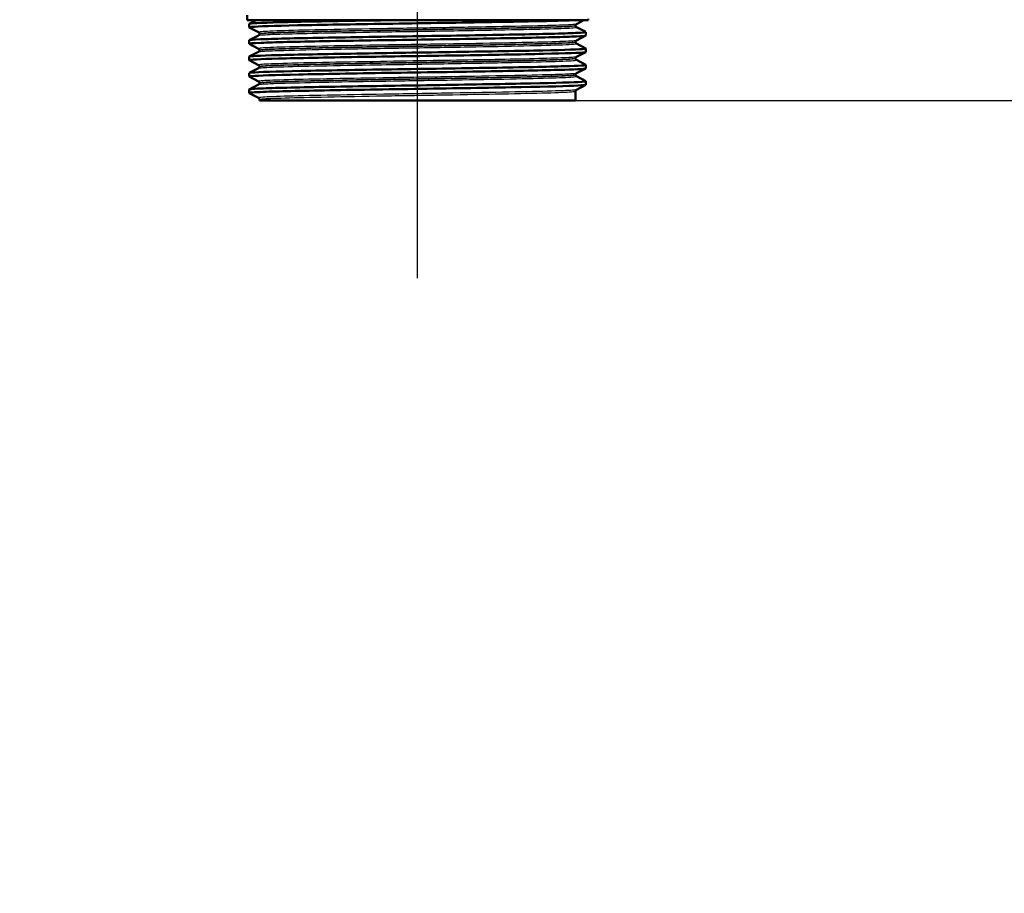
# Paper-space layout 'DS_2' of a CAD drawing. Units: millimetres. Extents: x 0 to 2100, y 0 to 2970.
# Drawn here: x 571 to 710, y 1381 to 1504 of the extents above; entities that cross this region are included whole.
import ezdxf

# ---------------------------------------------------------------- set-up
doc = ezdxf.new("R2010")
doc.units = ezdxf.units.MM
doc.header["$LTSCALE"] = 10
for name, color, linetype, lineweight in [('Centerline(ISO)', 7, 'Continuous', 25), ('Dimensions(ISO)', 7, 'Continuous', 25), ('Visible Edges(ISO)', 7, 'Continuous', 50), ('Visible Tangent Edges(ISO)', 7, 'Continuous', 25)]:
    doc.layers.add(name, color=color, linetype=linetype, lineweight=lineweight)
doc.styles.add('Text_3.5mm', font='arial.ttf', dxfattribs={"width": 0.9})
doc.dimstyles.new('KS-STANDARD', dxfattribs={"dimscale": 10, "dimtxt": 3.5, "dimasz": 2.5, "dimexe": 3.175, "dimexo": 0, "dimgap": 0.8, "dimtad": 1, "dimdec": 1, "dimrnd": 1e-08, "dimtxsty": 'Text_3.5mm', "dimcen": 0.09, "dimdle": 10, "dimclrd": 7, "dimclre": 7, "dimclrt": 7, "dimadec": 0, "dimazin": 2, "dimtfac": 0.714286, "dimtdec": 4, "dimtmove": 0, "dimatfit": 3, "dimfxl": 1, "dimtolj": 1, "dimlwd": 25, "dimlwe": 25, "dimarcsym": 0})

# ---------------------------------------------------------------- blocks, each defined once
blk = doc.blocks.new('*D4')
at = {"layer": 'Defpoints', "color": 0, "linetype": 'Continuous', "transparency": 16777216}
for p in [(1000.23, 1701.49), (649.48, 1492.19), (1109.48, 1492.19)]:
    blk.add_point(p, dxfattribs=at)
at = {"layer": 'Dimensions(ISO)', "color": 7, "linetype": 'Continuous', "lineweight": 25, "transparency": 16777216}
for p, q in [((1000.23, 1701.49), (1141.23, 1701.49)), ((1109.48, 1676.49), (1109.48, 1517.19)), ((649.48, 1492.19), (1141.23, 1492.19))]:
    blk.add_line(p, q, dxfattribs=at)
at = {"layer": 'Dimensions(ISO)', "color": 7, "linetype": 'Continuous', "transparency": 16777216}
for points in [[(1105.31, 1676.49), (1113.64, 1676.49), (1109.48, 1701.49)], [(1105.31, 1517.19), (1113.64, 1517.19), (1109.48, 1492.19)]]:
    blk.add_solid(points, dxfattribs=at)
at = {"layer": 'Dimensions(ISO)', "color": 7, "linetype": 'Continuous', "lineweight": 25, "transparency": 16777216, "insert": (1083.61, 1561.74), "char_height": 35, "attachment_point": 4, "rotation": 90, "style": 'Text_3.5mm'}
blk.add_mtext('\\A1;209', dxfattribs=at)
blk = doc.blocks.new('*D5')
at = {"layer": 'Defpoints', "color": 0, "linetype": 'Continuous', "transparency": 16777216}
for p in [(649.48, 1492.19), (571.23, 831.49), (1109.48, 831.49)]:
    blk.add_point(p, dxfattribs=at)
at = {"layer": 'Dimensions(ISO)', "color": 7, "linetype": 'Continuous', "lineweight": 25, "transparency": 16777216}
for p, q in [((649.48, 1492.19), (1141.23, 1492.19)), ((1109.48, 1467.19), (1109.48, 856.49)), ((571.23, 831.49), (1141.23, 831.49))]:
    blk.add_line(p, q, dxfattribs=at)
at = {"layer": 'Dimensions(ISO)', "color": 7, "linetype": 'Continuous', "transparency": 16777216}
for points in [[(1105.31, 1467.19), (1113.64, 1467.19), (1109.48, 1492.19)], [(1105.31, 856.49), (1113.64, 856.49), (1109.48, 831.49)]]:
    blk.add_solid(points, dxfattribs=at)
at = {"layer": 'Dimensions(ISO)', "color": 7, "linetype": 'Continuous', "lineweight": 25, "transparency": 16777216, "insert": (1083.61, 1109.57), "char_height": 35, "attachment_point": 4, "rotation": 90, "style": 'Text_3.5mm'}
blk.add_mtext('\\A1;\\fArial|b0|i0;ca. 661', dxfattribs=at)
blk = doc.blocks.new('*D6')
at = {"layer": 'Defpoints', "color": 0, "linetype": 'Continuous', "transparency": 16777216}
for p in [(1000.23, 1731.49), (571.23, 831.49), (1225.23, 831.49)]:
    blk.add_point(p, dxfattribs=at)
at = {"layer": 'Dimensions(ISO)', "color": 7, "linetype": 'Continuous', "lineweight": 25, "transparency": 16777216}
for p, q in [((1000.23, 1731.49), (1256.98, 1731.49)), ((1225.23, 1706.49), (1225.23, 856.49)), ((571.23, 831.49), (1256.98, 831.49))]:
    blk.add_line(p, q, dxfattribs=at)
at = {"layer": 'Dimensions(ISO)', "color": 7, "linetype": 'Continuous', "transparency": 16777216}
for points in [[(1221.06, 1706.49), (1229.39, 1706.49), (1225.23, 1731.49)], [(1221.06, 856.49), (1229.39, 856.49), (1225.23, 831.49)]]:
    blk.add_solid(points, dxfattribs=at)
at = {"layer": 'Dimensions(ISO)', "color": 7, "linetype": 'Continuous', "lineweight": 25, "transparency": 16777216, "insert": (1199.36, 1246.75), "char_height": 35, "attachment_point": 4, "rotation": 90, "style": 'Text_3.5mm'}
blk.add_mtext('\\A1;900', dxfattribs=at)

psp = doc.layouts.new('DS_2')

# ---------------------------------------------------------------- linework, layer by layer
at = {"layer": 'Centerline(ISO)', "linetype": 'Continuous'}
psp.add_line((627.23, 1467.19), (627.23, 1563.74), dxfattribs=at)
at = {"layer": 'Visible Edges(ISO)'}
for p, q in [((603.23, 1503.49), (603.23, 1504.19)), ((651.23, 1503.49), (603.23, 1503.49)), ((603.53, 1502.49), (603.53, 1502.98)), ((603.54, 1502.99), (604.5, 1503.49)), ((604.85, 1501.8), (603.54, 1502.48)), ((649.48, 1502.73), (649.48, 1502.74)), ((650.64, 1503.49), (649.6, 1502.95)), ((649.6, 1502.52), (650.92, 1501.84)), ((651.23, 1503.49), (651.23, 1503.71)), ((603.54, 1500.68), (604.85, 1501.37)), ((604.98, 1501.58), (604.98, 1501.58)), ((650.92, 1501.33), (649.6, 1500.64)), ((650.93, 1501.34), (650.93, 1501.83)), ((603.53, 1500.18), (603.53, 1500.67)), ((604.85, 1499.49), (603.54, 1500.17)), ((649.48, 1500.42), (649.48, 1500.43)), ((649.6, 1500.21), (650.92, 1499.53)), ((603.53, 1497.87), (603.53, 1498.36)), ((603.54, 1498.37), (604.85, 1499.06)), ((604.98, 1499.27), (604.98, 1499.28)), ((650.92, 1499.02), (649.6, 1498.33)), ((650.93, 1499.03), (650.93, 1499.52)), ((604.85, 1497.18), (603.54, 1497.86)), ((604.98, 1496.96), (604.98, 1496.97)), ((649.48, 1498.12), (649.48, 1498.12)), ((649.6, 1497.91), (650.92, 1497.22)), ((650.93, 1496.72), (650.93, 1497.21)), ((603.53, 1495.56), (603.53, 1496.05)), ((603.54, 1496.07), (604.85, 1496.75)), ((604.85, 1494.87), (603.54, 1495.55)), ((649.48, 1495.81), (649.48, 1495.81)), ((650.92, 1496.71), (649.6, 1496.02)), ((649.6, 1495.6), (650.92, 1494.91)), ((603.54, 1493.76), (604.85, 1494.44)), ((604.98, 1494.65), (604.98, 1494.66)), ((650.92, 1494.4), (649.6, 1493.71)), ((650.93, 1494.41), (650.93, 1494.9)), ((603.53, 1493.26), (603.53, 1493.75)), ((604.85, 1492.56), (603.54, 1493.24)), ((649.48, 1492.19), (649.48, 1493.5)), ((604.98, 1492.19), (604.98, 1492.35)), ((604.98, 1492.19), (649.48, 1492.19))]:
    psp.add_line(p, q, dxfattribs=at)
for points, knots in [([(603.54, 1502.48), (603.49, 1502.51), (603.61, 1502.53), (603.89, 1502.56), (604.72, 1502.63), (607.01, 1502.7), (610.36, 1502.78), (613.73, 1502.85), (618.15, 1502.93), (622.86, 1503), (627.55, 1503.07), (632.51, 1503.15), (636.87, 1503.22), (641.23, 1503.3), (644.98, 1503.37), (647.47, 1503.44), (647.99, 1503.46), (648.46, 1503.48), (648.87, 1503.49)], [31.386149, 31.386149, 31.386149, 31.386149, 31.590691, 31.590691, 31.590691, 32.194948, 32.194948, 32.194948, 32.80125, 32.80125, 32.80125, 33.405662, 33.405662, 33.405662, 34.010412, 34.010412, 34.010412, 34.137582, 34.137582, 34.137582, 34.137582]), ([(603.53, 1502.98), (603.53, 1503), (603.62, 1503.02), (603.81, 1503.04), (604.55, 1503.11), (606.83, 1503.19), (610.22, 1503.27), (613.61, 1503.34), (618.11, 1503.42), (622.9, 1503.49)], [31.415927, 31.415927, 31.415927, 31.415927, 31.569557, 31.569557, 31.569557, 32.186399, 32.186399, 32.186399, 32.80324, 32.80324, 32.80324, 32.80324]), ([(649.48, 1502.74), (649.48, 1502.77), (649.48, 1502.8), (649.5, 1502.85), (649.52, 1502.87), (649.54, 1502.9), (649.55, 1502.91), (649.57, 1502.93), (649.58, 1502.94), (649.59, 1502.94), (649.6, 1502.95), (649.6, 1502.95)], [3.65503843, 3.65503843, 3.65503843, 3.65503843, 3.6690714, 3.6690714, 3.68310438, 3.68310438, 3.69713736, 3.69713736, 3.71117034, 3.71117034, 3.72520331, 3.72520331, 3.72520331, 3.72520331]), ([(649.48, 1502.73), (649.48, 1502.7), (649.48, 1502.67), (649.5, 1502.62), (649.52, 1502.6), (649.54, 1502.57), (649.55, 1502.56), (649.57, 1502.54), (649.58, 1502.54), (649.59, 1502.53), (649.6, 1502.53), (649.6, 1502.52)], [51.05534071, 51.05534071, 51.05534071, 51.05534071, 51.06935086, 51.06935086, 51.08336101, 51.08336101, 51.09737116, 51.09737116, 51.11138131, 51.11138131, 51.12539146, 51.12539146, 51.12539146, 51.12539146]), ([(603.54, 1500.17), (603.45, 1500.22), (604.02, 1500.27), (605.23, 1500.32), (607.01, 1500.4), (610.19, 1500.47), (614.19, 1500.55), (618.19, 1500.62), (623.01, 1500.69), (627.8, 1500.77), (632.58, 1500.84), (637.32, 1500.92), (641.19, 1500.99), (645.06, 1501.07), (648.03, 1501.14), (649.61, 1501.21), (650.48, 1501.25), (650.92, 1501.3), (650.92, 1501.34)], [25.102964, 25.102964, 25.102964, 25.102964, 25.51401, 25.51401, 25.51401, 26.121147, 26.121147, 26.121147, 26.72768, 26.72768, 26.72768, 27.333656, 27.333656, 27.333656, 27.939119, 27.939119, 27.939119, 28.274334, 28.274334, 28.274334, 28.274334]), ([(603.53, 1500.67), (603.54, 1500.72), (604.07, 1500.76), (605.12, 1500.81), (606.85, 1500.88), (609.96, 1500.96), (613.93, 1501.03), (617.88, 1501.11), (622.67, 1501.18), (627.45, 1501.25), (632.23, 1501.33), (636.98, 1501.4), (640.89, 1501.48), (644.79, 1501.55), (647.83, 1501.62), (649.47, 1501.7), (650.51, 1501.74), (651, 1501.79), (650.91, 1501.84)], [25.132741, 25.132741, 25.132741, 25.132741, 25.501755, 25.501755, 25.501755, 26.107636, 26.107636, 26.107636, 26.713012, 26.713012, 26.713012, 27.317929, 27.317929, 27.317929, 27.922431, 27.922431, 27.922431, 28.304112, 28.304112, 28.304112, 28.304112]), ([(604.98, 1501.58), (604.98, 1501.62), (604.97, 1501.65), (604.95, 1501.7), (604.94, 1501.72), (604.92, 1501.75), (604.9, 1501.76), (604.89, 1501.78), (604.88, 1501.78), (604.86, 1501.79), (604.86, 1501.79), (604.85, 1501.8)], [10.68001402, 10.68001402, 10.68001402, 10.68001402, 10.69402728, 10.69402728, 10.70804055, 10.70804055, 10.72205381, 10.72205381, 10.73606707, 10.73606707, 10.75008034, 10.75008034, 10.75008034, 10.75008034]), ([(604.98, 1501.58), (604.98, 1501.55), (604.97, 1501.52), (604.95, 1501.47), (604.94, 1501.45), (604.92, 1501.42), (604.9, 1501.41), (604.89, 1501.39), (604.88, 1501.38), (604.86, 1501.37), (604.86, 1501.37), (604.85, 1501.37)], [44.03053238, 44.03053238, 44.03053238, 44.03053238, 44.04452836, 44.04452836, 44.05852435, 44.05852435, 44.07252033, 44.07252033, 44.08651631, 44.08651631, 44.10051229, 44.10051229, 44.10051229, 44.10051229]), ([(649.48, 1500.43), (649.48, 1500.46), (649.48, 1500.49), (649.5, 1500.54), (649.52, 1500.56), (649.54, 1500.59), (649.55, 1500.6), (649.57, 1500.62), (649.58, 1500.63), (649.59, 1500.64), (649.6, 1500.64), (649.6, 1500.64)], [17.70490639, 17.70490639, 17.70490639, 17.70490639, 17.71890462, 17.71890462, 17.73290284, 17.73290284, 17.74690107, 17.74690107, 17.76089929, 17.76089929, 17.77489752, 17.77489752, 17.77489752, 17.77489752]), ([(649.48, 1500.42), (649.48, 1500.39), (649.48, 1500.36), (649.5, 1500.31), (649.52, 1500.29), (649.54, 1500.26), (649.55, 1500.25), (649.57, 1500.23), (649.58, 1500.23), (649.59, 1500.22), (649.6, 1500.22), (649.6, 1500.21)], [37.00576047, 37.00576047, 37.00576047, 37.00576047, 37.01974709, 37.01974709, 37.03373371, 37.03373371, 37.04772033, 37.04772033, 37.06170695, 37.06170695, 37.07569357, 37.07569357, 37.07569357, 37.07569357]), ([(603.54, 1497.86), (603.53, 1497.87), (603.53, 1497.87), (603.53, 1497.87), (603.5, 1497.95), (604.97, 1498.02), (607.67, 1498.09), (610.38, 1498.17), (614.31, 1498.24), (618.78, 1498.32), (623.25, 1498.39), (628.24, 1498.47), (632.89, 1498.54), (637.54, 1498.61), (641.81, 1498.69), (644.98, 1498.76), (648.15, 1498.84), (650.19, 1498.91), (650.76, 1498.98), (650.87, 1499), (650.93, 1499.01), (650.92, 1499.03)], [18.819778, 18.819778, 18.819778, 18.819778, 18.843905, 18.843905, 18.843905, 19.450094, 19.450094, 19.450094, 20.056011, 20.056011, 20.056011, 20.661669, 20.661669, 20.661669, 21.267079, 21.267079, 21.267079, 21.872253, 21.872253, 21.872253, 21.991149, 21.991149, 21.991149, 21.991149]), ([(603.53, 1498.36), (603.53, 1498.44), (604.96, 1498.51), (607.58, 1498.58), (610.26, 1498.66), (614.17, 1498.73), (618.62, 1498.8), (623.08, 1498.88), (628.06, 1498.95), (632.71, 1499.03), (637.36, 1499.1), (641.66, 1499.18), (644.85, 1499.25), (648.04, 1499.32), (650.13, 1499.4), (650.73, 1499.47), (650.89, 1499.49), (650.95, 1499.51), (650.91, 1499.53)], [18.849556, 18.849556, 18.849556, 18.849556, 19.443393, 19.443393, 19.443393, 20.048757, 20.048757, 20.048757, 20.653886, 20.653886, 20.653886, 21.258792, 21.258792, 21.258792, 21.863485, 21.863485, 21.863485, 22.020926, 22.020926, 22.020926, 22.020926]), ([(604.98, 1499.28), (604.98, 1499.31), (604.97, 1499.34), (604.95, 1499.39), (604.94, 1499.41), (604.92, 1499.44), (604.9, 1499.45), (604.89, 1499.47), (604.88, 1499.47), (604.86, 1499.48), (604.86, 1499.48), (604.85, 1499.49)], [24.72973475, 24.72973475, 24.72973475, 24.72973475, 24.74372272, 24.74372272, 24.75771069, 24.75771069, 24.77169867, 24.77169867, 24.78568664, 24.78568664, 24.79967461, 24.79967461, 24.79967461, 24.79967461]), ([(604.98, 1499.27), (604.98, 1499.24), (604.97, 1499.21), (604.95, 1499.16), (604.94, 1499.14), (604.92, 1499.11), (604.9, 1499.1), (604.89, 1499.08), (604.88, 1499.07), (604.86, 1499.07), (604.86, 1499.06), (604.85, 1499.06)], [29.98100491, 29.98100491, 29.98100491, 29.98100491, 29.99498703, 29.99498703, 30.00896916, 30.00896916, 30.02295129, 30.02295129, 30.03693341, 30.03693341, 30.05091554, 30.05091554, 30.05091554, 30.05091554]), ([(649.48, 1498.12), (649.48, 1498.15), (649.48, 1498.18), (649.5, 1498.23), (649.52, 1498.25), (649.54, 1498.28), (649.55, 1498.3), (649.57, 1498.31), (649.58, 1498.32), (649.59, 1498.33), (649.6, 1498.33), (649.6, 1498.33)], [31.75451875, 31.75451875, 31.75451875, 31.75451875, 31.76850133, 31.76850133, 31.78248392, 31.78248392, 31.7964665, 31.7964665, 31.81044908, 31.81044908, 31.82443167, 31.82443167, 31.82443167, 31.82443167]), ([(603.53, 1496.05), (603.53, 1496.08), (603.66, 1496.1), (603.92, 1496.12), (604.81, 1496.2), (607.27, 1496.28), (610.85, 1496.35), (614.33, 1496.43), (618.83, 1496.5), (623.58, 1496.58), (628.33, 1496.65), (633.29, 1496.72), (637.61, 1496.8), (641.93, 1496.87), (645.57, 1496.95), (647.92, 1497.02), (649.99, 1497.09), (651.04, 1497.15), (650.92, 1497.22)], [12.566371, 12.566371, 12.566371, 12.566371, 12.747618, 12.747618, 12.747618, 13.374356, 13.374356, 13.374356, 13.982692, 13.982692, 13.982692, 14.590678, 14.590678, 14.590678, 15.198327, 15.198327, 15.198327, 15.737741, 15.737741, 15.737741, 15.737741]), ([(604.98, 1496.97), (604.98, 1497), (604.97, 1497.03), (604.95, 1497.08), (604.94, 1497.1), (604.92, 1497.13), (604.9, 1497.14), (604.89, 1497.16), (604.88, 1497.16), (604.86, 1497.17), (604.86, 1497.17), (604.85, 1497.18)], [38.7792784, 38.7792784, 38.7792784, 38.7792784, 38.79326049, 38.79326049, 38.80724259, 38.80724259, 38.82122468, 38.82122468, 38.83520677, 38.83520677, 38.84918886, 38.84918886, 38.84918886, 38.84918886]), ([(604.98, 1496.96), (604.98, 1496.93), (604.97, 1496.9), (604.95, 1496.85), (604.94, 1496.83), (604.92, 1496.8), (604.9, 1496.79), (604.89, 1496.77), (604.88, 1496.77), (604.86, 1496.76), (604.86, 1496.75), (604.85, 1496.75)], [15.93146205, 15.93146205, 15.93146205, 15.93146205, 15.9454499, 15.9454499, 15.95943774, 15.95943774, 15.97342559, 15.97342559, 15.98741343, 15.98741343, 16.00140128, 16.00140128, 16.00140128, 16.00140128]), ([(649.48, 1498.12), (649.48, 1498.08), (649.48, 1498.05), (649.5, 1498), (649.52, 1497.98), (649.54, 1497.95), (649.55, 1497.94), (649.57, 1497.93), (649.58, 1497.92), (649.59, 1497.91), (649.6, 1497.91), (649.6, 1497.91)], [22.95624549, 22.95624549, 22.95624549, 22.95624549, 22.97022803, 22.97022803, 22.98421056, 22.98421056, 22.9981931, 22.9981931, 23.01217563, 23.01217563, 23.02615817, 23.02615817, 23.02615817, 23.02615817]), ([(603.54, 1495.55), (603.49, 1495.58), (603.62, 1495.61), (603.93, 1495.63), (604.8, 1495.71), (607.13, 1495.78), (610.52, 1495.85), (613.9, 1495.93), (618.33, 1496), (623.03, 1496.08), (627.93, 1496.15), (633.11, 1496.23), (637.59, 1496.31), (641.93, 1496.38), (645.59, 1496.46), (647.94, 1496.53), (649.89, 1496.59), (650.92, 1496.66), (650.92, 1496.72)], [12.536593, 12.536593, 12.536593, 12.536593, 12.750266, 12.750266, 12.750266, 13.354679, 13.354679, 13.354679, 13.958998, 13.958998, 13.958998, 14.589579, 14.589579, 14.589579, 15.200454, 15.200454, 15.200454, 15.707963, 15.707963, 15.707963, 15.707963]), ([(649.48, 1495.81), (649.48, 1495.84), (649.48, 1495.87), (649.5, 1495.93), (649.52, 1495.94), (649.54, 1495.98), (649.55, 1495.99), (649.57, 1496), (649.58, 1496.01), (649.59, 1496.02), (649.6, 1496.02), (649.6, 1496.02)], [45.80403387, 45.80403387, 45.80403387, 45.80403387, 45.81802037, 45.81802037, 45.83200687, 45.83200687, 45.84599338, 45.84599338, 45.85997988, 45.85997988, 45.87396639, 45.87396639, 45.87396639, 45.87396639]), ([(649.48, 1495.81), (649.48, 1495.78), (649.48, 1495.74), (649.5, 1495.69), (649.52, 1495.67), (649.54, 1495.64), (649.55, 1495.63), (649.57, 1495.62), (649.58, 1495.61), (649.59, 1495.6), (649.6, 1495.6), (649.6, 1495.6)], [8.9066346, 8.9066346, 8.9066346, 8.9066346, 8.92063261, 8.92063261, 8.93463063, 8.93463063, 8.94862864, 8.94862864, 8.96262666, 8.96262666, 8.97662468, 8.97662468, 8.97662468, 8.97662468]), ([(603.54, 1493.24), (603.44, 1493.3), (604.13, 1493.35), (605.56, 1493.41), (607.5, 1493.48), (610.79, 1493.56), (614.88, 1493.63), (618.96, 1493.71), (623.81, 1493.78), (628.58, 1493.85), (633.36, 1493.93), (638.04, 1494), (641.81, 1494.08), (645.57, 1494.15), (648.42, 1494.22), (649.85, 1494.3), (650.56, 1494.34), (650.92, 1494.37), (650.92, 1494.41)], [6.253408, 6.253408, 6.253408, 6.253408, 6.700342, 6.700342, 6.700342, 7.30585, 7.30585, 7.30585, 7.911236, 7.911236, 7.911236, 8.516503, 8.516503, 8.516503, 9.121654, 9.121654, 9.121654, 9.424778, 9.424778, 9.424778, 9.424778]), ([(603.53, 1493.75), (603.54, 1493.8), (604.22, 1493.85), (605.56, 1493.9), (607.49, 1493.97), (610.79, 1494.05), (614.87, 1494.12), (618.95, 1494.2), (623.79, 1494.27), (628.56, 1494.34), (633.34, 1494.42), (638.01, 1494.49), (641.79, 1494.57), (645.56, 1494.64), (648.4, 1494.71), (649.84, 1494.79), (650.63, 1494.83), (650.99, 1494.87), (650.91, 1494.91)], [6.283185, 6.283185, 6.283185, 6.283185, 6.70007, 6.70007, 6.70007, 7.305313, 7.305313, 7.305313, 7.910441, 7.910441, 7.910441, 8.515455, 8.515455, 8.515455, 9.120358, 9.120358, 9.120358, 9.454556, 9.454556, 9.454556, 9.454556]), ([(604.98, 1494.66), (604.98, 1494.69), (604.97, 1494.72), (604.95, 1494.77), (604.94, 1494.79), (604.92, 1494.82), (604.9, 1494.83), (604.89, 1494.85), (604.88, 1494.85), (604.86, 1494.86), (604.86, 1494.87), (604.85, 1494.87)], [52.82880534, 52.82880534, 52.82880534, 52.82880534, 52.84280113, 52.84280113, 52.85679692, 52.85679692, 52.8707927, 52.8707927, 52.88478849, 52.88478849, 52.89878428, 52.89878428, 52.89878428, 52.89878428]), ([(604.98, 1494.65), (604.98, 1494.62), (604.97, 1494.59), (604.95, 1494.54), (604.94, 1494.52), (604.92, 1494.49), (604.9, 1494.48), (604.89, 1494.46), (604.88, 1494.46), (604.86, 1494.45), (604.86, 1494.44), (604.85, 1494.44)], [1.88174343, 1.88174343, 1.88174343, 1.88174343, 1.89575641, 1.89575641, 1.90976939, 1.90976939, 1.92378237, 1.92378237, 1.93779534, 1.93779534, 1.95180832, 1.95180832, 1.95180832, 1.95180832]), ([(649.48, 1493.5), (649.48, 1493.53), (649.48, 1493.57), (649.5, 1493.62), (649.52, 1493.64), (649.54, 1493.67), (649.55, 1493.68), (649.57, 1493.69), (649.58, 1493.7), (649.59, 1493.71), (649.6, 1493.71), (649.6, 1493.71)], [59.85361291, 59.85361291, 59.85361291, 59.85361291, 59.86762279, 59.86762279, 59.88163266, 59.88163266, 59.89564254, 59.89564254, 59.90965242, 59.90965242, 59.92366229, 59.92366229, 59.92366229, 59.92366229]), ([(604.98, 1492.35), (604.98, 1492.38), (604.97, 1492.41), (604.95, 1492.46), (604.94, 1492.48), (604.92, 1492.51), (604.9, 1492.52), (604.89, 1492.54), (604.88, 1492.54), (604.86, 1492.55), (604.86, 1492.56), (604.85, 1492.56)], [66.8784764, 66.8784764, 66.8784764, 66.8784764, 66.89250506, 66.89250506, 66.90653373, 66.90653373, 66.9205624, 66.9205624, 66.93459106, 66.93459106, 66.94861973, 66.94861973, 66.94861973, 66.94861973])]:
    psp.add_open_spline(points, degree=3, knots=knots, dxfattribs=at)
at = {"layer": 'Visible Tangent Edges(ISO)'}
for points, knots in [([(649.6, 1502.95), (649.54, 1502.92), (649.27, 1502.89), (648, 1502.81), (646.66, 1502.77), (643.09, 1502.67), (640.84, 1502.62), (635.8, 1502.53), (632.99, 1502.48), (627.23, 1502.38), (624.27, 1502.34), (618.66, 1502.24), (616, 1502.19), (611.37, 1502.1), (609.4, 1502.05), (606.46, 1501.95), (605.48, 1501.91), (604.88, 1501.84), (604.81, 1501.82), (604.86, 1501.8)], [3.725203, 3.725203, 3.725203, 3.725203, 4.264554, 4.264554, 5.13546, 5.13546, 6.006326, 6.006326, 6.87717, 6.87717, 7.748053, 7.748053, 8.619018, 8.619018, 9.490025, 9.490025, 10.360962, 10.360962, 10.75008, 10.75008, 10.75008, 10.75008]), ([(604.85, 1501.37), (604.9, 1501.4), (605.12, 1501.42), (606.17, 1501.49), (607.34, 1501.54), (610.54, 1501.63), (612.55, 1501.67), (617.17, 1501.77), (619.81, 1501.81), (625.41, 1501.91), (628.41, 1501.95), (634.22, 1502.05), (637.05, 1502.1), (641.99, 1502.2), (644.13, 1502.25), (647.4, 1502.34), (648.55, 1502.39), (649.5, 1502.47), (649.65, 1502.49), (649.6, 1502.52)], [44.100512, 44.100512, 44.100512, 44.100512, 44.573873, 44.573873, 45.406739, 45.406739, 46.231883, 46.231883, 47.07293, 47.07293, 47.951408, 47.951408, 48.845319, 48.845319, 49.727939, 49.727939, 50.59495, 50.59495, 51.125391, 51.125391, 51.125391, 51.125391]), ([(604.98, 1501.58), (604.98, 1501.6), (605.05, 1501.62), (605.61, 1501.68), (606.59, 1501.73), (609.51, 1501.83), (611.47, 1501.88), (616.07, 1501.97), (618.72, 1502.02), (624.29, 1502.11), (627.24, 1502.16), (632.96, 1502.26), (635.76, 1502.31), (640.76, 1502.4), (643, 1502.45), (646.54, 1502.54), (647.88, 1502.59), (649.2, 1502.67), (649.47, 1502.71), (649.48, 1502.74)], [-10.680014, -10.680014, -10.680014, -10.680014, -10.360962, -10.360962, -9.490025, -9.490025, -8.619018, -8.619018, -7.748053, -7.748053, -6.87717, -6.87717, -6.006326, -6.006326, -5.13546, -5.13546, -4.264554, -4.264554, -3.655038, -3.655038, -3.655038, -3.655038]), ([(649.47, 1502.73), (649.47, 1502.71), (649.32, 1502.68), (648.42, 1502.61), (647.27, 1502.56), (644.03, 1502.47), (641.9, 1502.42), (636.99, 1502.32), (634.17, 1502.27), (628.4, 1502.18), (625.42, 1502.13), (619.86, 1502.03), (617.23, 1501.99), (612.63, 1501.9), (610.63, 1501.85), (607.46, 1501.76), (606.29, 1501.71), (605.2, 1501.64), (604.98, 1501.61), (604.98, 1501.58)], [-51.055341, -51.055341, -51.055341, -51.055341, -50.59495, -50.59495, -49.727939, -49.727939, -48.845319, -48.845319, -47.951408, -47.951408, -47.07293, -47.07293, -46.231883, -46.231883, -45.406739, -45.406739, -44.573873, -44.573873, -44.030532, -44.030532, -44.030532, -44.030532]), ([(649.6, 1500.64), (649.55, 1500.62), (649.38, 1500.59), (648.43, 1500.52), (647.23, 1500.48), (643.9, 1500.38), (641.75, 1500.33), (636.85, 1500.24), (634.08, 1500.19), (628.37, 1500.09), (625.41, 1500.05), (619.75, 1499.95), (617.03, 1499.9), (612.26, 1499.81), (610.18, 1499.76), (606.97, 1499.67), (605.84, 1499.62), (604.94, 1499.54), (604.8, 1499.51), (604.86, 1499.49)], [17.774898, 17.774898, 17.774898, 17.774898, 18.197467, 18.197467, 19.069268, 19.069268, 19.942351, 19.942351, 20.814852, 20.814852, 21.684386, 21.684386, 22.550712, 22.550712, 23.417755, 23.417755, 24.290914, 24.290914, 24.799675, 24.799675, 24.799675, 24.799675]), ([(604.85, 1499.06), (604.91, 1499.09), (605.19, 1499.12), (606.28, 1499.19), (607.22, 1499.22), (610.18, 1499.31), (612.56, 1499.37), (618.27, 1499.48), (621.7, 1499.53), (628.29, 1499.64), (631.42, 1499.69), (637.25, 1499.8), (639.93, 1499.84), (644.52, 1499.95), (646.38, 1500), (649.02, 1500.1), (649.69, 1500.16), (649.6, 1500.21), (649.6, 1500.21), (649.6, 1500.21)], [30.050916, 30.050916, 30.050916, 30.050916, 30.592061, 30.592061, 31.263362, 31.263362, 32.237615, 32.237615, 33.291692, 33.291692, 34.217923, 34.217923, 35.131943, 35.131943, 36.063766, 36.063766, 37.061757, 37.061757, 37.075694, 37.075694, 37.075694, 37.075694]), ([(604.98, 1499.28), (604.98, 1499.3), (605.12, 1499.32), (605.97, 1499.4), (607.09, 1499.44), (610.28, 1499.54), (612.35, 1499.59), (617.1, 1499.68), (619.8, 1499.73), (625.42, 1499.82), (628.37, 1499.87), (634.04, 1499.97), (636.8, 1500.01), (641.66, 1500.11), (643.8, 1500.16), (647.11, 1500.25), (648.31, 1500.3), (649.29, 1500.38), (649.47, 1500.4), (649.47, 1500.43)], [-24.729735, -24.729735, -24.729735, -24.729735, -24.290914, -24.290914, -23.417755, -23.417755, -22.550712, -22.550712, -21.684386, -21.684386, -20.814852, -20.814852, -19.942351, -19.942351, -19.069268, -19.069268, -18.197467, -18.197467, -17.704906, -17.704906, -17.704906, -17.704906]), ([(649.48, 1500.42), (649.48, 1500.37), (648.81, 1500.32), (646.26, 1500.22), (644.41, 1500.17), (639.85, 1500.07), (637.19, 1500.02), (631.39, 1499.92), (628.28, 1499.87), (621.73, 1499.76), (618.32, 1499.7), (612.65, 1499.59), (610.28, 1499.53), (607.34, 1499.44), (606.4, 1499.41), (605.26, 1499.34), (604.98, 1499.3), (604.98, 1499.27)], [-37.00576, -37.00576, -37.00576, -37.00576, -36.063766, -36.063766, -35.131943, -35.131943, -34.217923, -34.217923, -33.291692, -33.291692, -32.237615, -32.237615, -31.263362, -31.263362, -30.592061, -30.592061, -29.981005, -29.981005, -29.981005, -29.981005]), ([(649.6, 1498.33), (649.56, 1498.31), (649.44, 1498.29), (648.77, 1498.23), (647.83, 1498.19), (645.19, 1498.11), (643.53, 1498.06), (639.85, 1497.98), (637.94, 1497.95), (633.81, 1497.88), (631.63, 1497.84), (626.94, 1497.76), (624.41, 1497.72), (619.09, 1497.63), (616.28, 1497.58), (611.35, 1497.48), (609.22, 1497.43), (606.23, 1497.33), (605.31, 1497.28), (604.86, 1497.21), (604.82, 1497.19), (604.85, 1497.18)], [31.824432, 31.824432, 31.824432, 31.824432, 32.159798, 32.159798, 32.948764, 32.948764, 33.711002, 33.711002, 34.37986, 34.37986, 35.048718, 35.048718, 35.792869, 35.792869, 36.697459, 36.697459, 37.640334, 37.640334, 38.533123, 38.533123, 38.849189, 38.849189, 38.849189, 38.849189]), ([(604.85, 1496.75), (604.88, 1496.76), (604.94, 1496.78), (605.43, 1496.84), (606.38, 1496.88), (609.28, 1496.98), (611.22, 1497.03), (615.92, 1497.12), (618.68, 1497.17), (624.84, 1497.28), (628.27, 1497.33), (634.79, 1497.44), (637.92, 1497.5), (642.99, 1497.6), (645.06, 1497.65), (648.17, 1497.75), (649.17, 1497.8), (649.6, 1497.87), (649.63, 1497.89), (649.6, 1497.91)], [16.001401, 16.001401, 16.001401, 16.001401, 16.229224, 16.229224, 17.097143, 17.097143, 17.970989, 17.970989, 18.873931, 18.873931, 19.87642, 19.87642, 20.87079, 20.87079, 21.778811, 21.778811, 22.727814, 22.727814, 23.026158, 23.026158, 23.026158, 23.026158]), ([(604.98, 1496.97), (604.98, 1496.98), (605.02, 1496.99), (605.44, 1497.06), (606.36, 1497.11), (609.33, 1497.21), (611.44, 1497.26), (616.35, 1497.36), (619.14, 1497.41), (624.43, 1497.5), (626.94, 1497.54), (631.61, 1497.62), (633.77, 1497.65), (637.88, 1497.73), (639.78, 1497.76), (643.43, 1497.84), (645.09, 1497.88), (647.71, 1497.97), (648.64, 1498.01), (649.35, 1498.08), (649.47, 1498.1), (649.47, 1498.12)], [-38.779278, -38.779278, -38.779278, -38.779278, -38.533123, -38.533123, -37.640334, -37.640334, -36.697459, -36.697459, -35.792869, -35.792869, -35.048718, -35.048718, -34.37986, -34.37986, -33.711002, -33.711002, -32.948764, -32.948764, -32.159798, -32.159798, -31.754519, -31.754519, -31.754519, -31.754519]), ([(649.48, 1498.12), (649.48, 1498.1), (649.44, 1498.09), (649.04, 1498.03), (648.04, 1497.97), (644.95, 1497.87), (642.89, 1497.82), (637.85, 1497.72), (634.74, 1497.66), (628.26, 1497.56), (624.85, 1497.5), (618.72, 1497.4), (615.99, 1497.35), (611.32, 1497.25), (609.38, 1497.2), (606.5, 1497.11), (605.56, 1497.06), (605.04, 1496.99), (604.98, 1496.98), (604.98, 1496.96)], [-22.956245, -22.956245, -22.956245, -22.956245, -22.727814, -22.727814, -21.778811, -21.778811, -20.87079, -20.87079, -19.87642, -19.87642, -18.873931, -18.873931, -17.970989, -17.970989, -17.097143, -17.097143, -16.229224, -16.229224, -15.931462, -15.931462, -15.931462, -15.931462]), ([(649.6, 1496.02), (649.55, 1496), (649.36, 1495.97), (648.37, 1495.9), (647.15, 1495.85), (643.78, 1495.76), (641.61, 1495.71), (636.69, 1495.62), (633.91, 1495.57), (628.18, 1495.47), (625.21, 1495.42), (619.55, 1495.33), (616.83, 1495.28), (612.07, 1495.19), (610.01, 1495.14), (606.86, 1495.04), (605.76, 1495), (604.93, 1494.92), (604.81, 1494.89), (604.86, 1494.87)], [45.873966, 45.873966, 45.873966, 45.873966, 46.316262, 46.316262, 47.186756, 47.186756, 48.060561, 48.060561, 48.93415, 48.93415, 49.805523, 49.805523, 50.675143, 50.675143, 51.544746, 51.544746, 52.415371, 52.415371, 52.898784, 52.898784, 52.898784, 52.898784]), ([(604.86, 1494.44), (604.91, 1494.47), (605.13, 1494.49), (606.22, 1494.57), (607.49, 1494.62), (610.94, 1494.71), (613.15, 1494.76), (618.14, 1494.86), (620.94, 1494.9), (626.69, 1495), (629.66, 1495.05), (635.27, 1495.14), (637.94, 1495.19), (642.6, 1495.28), (644.62, 1495.33), (647.7, 1495.43), (648.77, 1495.47), (649.54, 1495.55), (649.65, 1495.57), (649.6, 1495.6)], [1.951808, 1.951808, 1.951808, 1.951808, 2.429533, 2.429533, 3.301173, 3.301173, 4.176286, 4.176286, 5.051724, 5.051724, 5.921788, 5.921788, 6.784181, 6.784181, 7.644963, 7.644963, 8.515259, 8.515259, 8.976625, 8.976625, 8.976625, 8.976625]), ([(604.98, 1494.66), (604.98, 1494.68), (605.11, 1494.7), (605.89, 1494.77), (606.98, 1494.82), (610.12, 1494.92), (612.17, 1494.96), (616.89, 1495.06), (619.59, 1495.11), (625.22, 1495.2), (628.18, 1495.25), (633.87, 1495.35), (636.63, 1495.39), (641.53, 1495.49), (643.68, 1495.54), (647.03, 1495.63), (648.24, 1495.68), (649.28, 1495.76), (649.47, 1495.78), (649.47, 1495.81)], [-52.828805, -52.828805, -52.828805, -52.828805, -52.415371, -52.415371, -51.544746, -51.544746, -50.675143, -50.675143, -49.805523, -49.805523, -48.93415, -48.93415, -48.060561, -48.060561, -47.186756, -47.186756, -46.316262, -46.316262, -45.804034, -45.804034, -45.804034, -45.804034]), ([(649.47, 1495.81), (649.48, 1495.79), (649.36, 1495.76), (648.64, 1495.7), (647.57, 1495.65), (644.51, 1495.55), (642.51, 1495.51), (637.87, 1495.41), (635.21, 1495.36), (629.64, 1495.27), (626.69, 1495.22), (620.98, 1495.13), (618.19, 1495.08), (613.23, 1494.98), (611.04, 1494.93), (607.6, 1494.84), (606.35, 1494.79), (605.2, 1494.71), (604.98, 1494.68), (604.98, 1494.65)], [-8.906635, -8.906635, -8.906635, -8.906635, -8.515259, -8.515259, -7.644963, -7.644963, -6.784181, -6.784181, -5.921788, -5.921788, -5.051724, -5.051724, -4.176286, -4.176286, -3.301173, -3.301173, -2.429533, -2.429533, -1.881743, -1.881743, -1.881743, -1.881743]), ([(649.6, 1493.71), (649.57, 1493.7), (649.45, 1493.68), (648.74, 1493.61), (647.65, 1493.56), (644.53, 1493.47), (642.48, 1493.42), (637.73, 1493.33), (635.02, 1493.28), (629.36, 1493.18), (626.39, 1493.13), (620.67, 1493.04), (617.89, 1492.99), (612.96, 1492.9), (610.78, 1492.85), (607.38, 1492.75), (606.14, 1492.71), (605, 1492.62), (604.79, 1492.59), (604.85, 1492.56)], [59.923662, 59.923662, 59.923662, 59.923662, 60.25451, 60.25451, 61.125364, 61.125364, 61.996192, 61.996192, 62.867062, 62.867062, 63.737983, 63.737983, 64.608915, 64.608915, 65.479824, 65.479824, 66.35071, 66.35071, 66.94862, 66.94862, 66.94862, 66.94862]), ([(604.98, 1492.35), (604.98, 1492.38), (605.19, 1492.41), (606.27, 1492.48), (607.51, 1492.53), (610.88, 1492.63), (613.05, 1492.67), (617.95, 1492.77), (620.71, 1492.82), (626.4, 1492.91), (629.35, 1492.96), (634.97, 1493.06), (637.67, 1493.1), (642.39, 1493.2), (644.43, 1493.25), (647.53, 1493.34), (648.61, 1493.39), (649.36, 1493.46), (649.48, 1493.48), (649.47, 1493.5)], [-66.878476, -66.878476, -66.878476, -66.878476, -66.35071, -66.35071, -65.479824, -65.479824, -64.608915, -64.608915, -63.737983, -63.737983, -62.867062, -62.867062, -61.996192, -61.996192, -61.125364, -61.125364, -60.25451, -60.25451, -59.853613, -59.853613, -59.853613, -59.853613])]:
    psp.add_open_spline(points, degree=3, knots=knots, dxfattribs=at)

# ---------------------------------------------------------------- dimensions: what is measured, and where the dimension line sits
at = {"layer": 'Dimensions(ISO)', "color": 7, "linetype": 'Continuous', "lineweight": 25}
for base, p1, p2, override, picture, middle in [((1225.23, 831.49), (1000.23, 1731.49), (571.23, 831.49), {"dimgap": 0.8, "dimdec": 1, "dimtol": 0, "dimlim": 0, "dimtp": 0, "dimtm": 0, "dimtdec": 4, "dimtofl": 0, "dimatfit": 1}, '*D6', (1225.23, 1281.49)), ((1109.48, 1492.19), (1000.23, 1701.49), (649.48, 1492.19), {"dimgap": 0.8, "dimdec": 0, "dimtol": 0, "dimlim": 0, "dimtp": 0, "dimtm": 0, "dimtdec": 4, "dimtofl": 0, "dimatfit": 1}, '*D4', (1109.48, 1596.84))]:
    dim = psp.add_linear_dim(base=base, p1=p1, p2=p2, angle=90, dimstyle='KS-STANDARD', override=override, dxfattribs=at)
    dim.commit()
    dim.dimension.update_dxf_attribs({"geometry": picture, "text_midpoint": middle, "dimtype": 160})
dim = psp.add_linear_dim(base=(1109.48, 831.49), p1=(649.48, 1492.19), p2=(571.23, 831.49), angle=90, text='\\fArial|b0|i0;ca. <>', dimstyle='KS-STANDARD', override={"dimgap": 0.8, "dimdec": 0, "dimtol": 0, "dimlim": 0, "dimtp": 0, "dimtm": 0, "dimtdec": 4, "dimtofl": 0, "dimatfit": 1}, dxfattribs=at)
dim.commit()
dim.dimension.update_dxf_attribs({"geometry": '*D5', "text_midpoint": (1109.48, 1176.84), "dimtype": 160})

doc.saveas('drawing.dxf')
